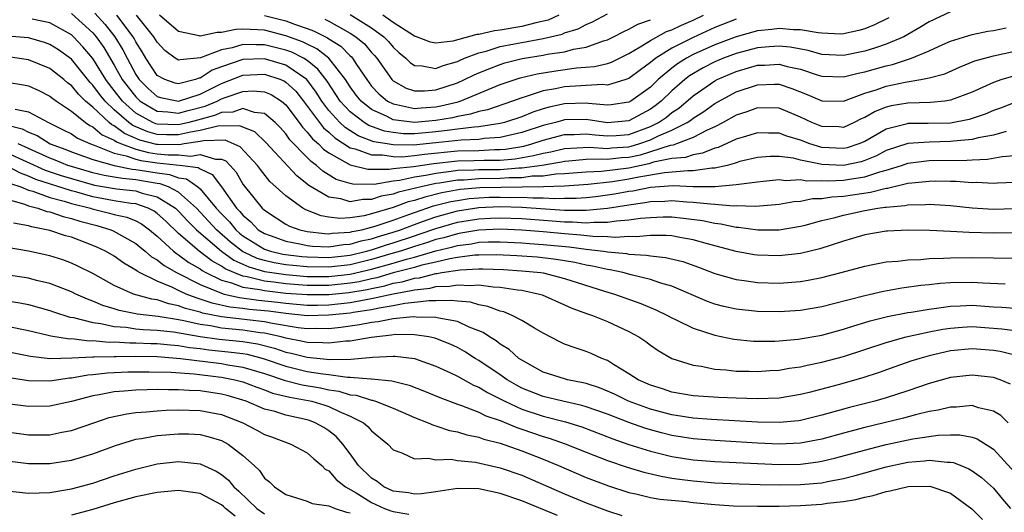
# Model space of a CAD drawing. Units: inches. Extents: x 2595000 to 2598000, y 1488000 to 1491000.
# Drawn here: x 2595802 to 2595894, y 1488085 to 1488131 of the extents above; entities that cross this region are included whole.
import ezdxf

# ---------------------------------------------------------------- set-up
doc = ezdxf.new("R2010")
doc.units = ezdxf.units.IN
doc.header["$MEASUREMENT"] = 0
doc.layers.add('LD25951488_2ft', color=216, linetype='Continuous')

msp = doc.modelspace()

# ---------------------------------------------------------------- linework, layer by layer
at = {"layer": 'LD25951488_2ft'}
for points, elevation in [([(2595807, 1488131.172), (2595809, 1488129.352), (2595809.299, 1488129), (2595810.007, 1488128.007), (2595811, 1488126.34), (2595811.743, 1488125), (2595812.282, 1488124.282), (2595813, 1488123.382), (2595813.411, 1488123), (2595815, 1488122.05), (2595815.996, 1488122.004), (2595817, 1488121.862), (2595817.889, 1488122.11), (2595819.485, 1488122.515), (2595820.578, 1488123), (2595821, 1488123.214), (2595821.349, 1488123.348), (2595823, 1488123.901), (2595823.952, 1488123.952), (2595825, 1488123.873), (2595825.618, 1488123.618), (2595826.584, 1488123), (2595827, 1488122.654), (2595828.238, 1488121), (2595828.553, 1488120.553), (2595829, 1488120.105), (2595829.485, 1488119.485), (2595830.058, 1488119), (2595830.513, 1488118.513), (2595831, 1488118.162), (2595833, 1488117.04), (2595834.647, 1488116.647), (2595836.639, 1488116.639), (2595837, 1488116.698), (2595838.903, 1488116.903), (2595840.808, 1488117.192), (2595843, 1488117.424), (2595844.541, 1488117.459), (2595845.496, 1488117.496), (2595847, 1488117.503), (2595848.376, 1488117.624), (2595850.092, 1488117.908), (2595851, 1488118.155), (2595851.724, 1488118.276), (2595853, 1488118.582), (2595855.296, 1488118.704), (2595857, 1488118.583), (2595857.374, 1488118.626), (2595859, 1488118.74), (2595859.214, 1488118.786), (2595859.918, 1488119), (2595861, 1488119.383), (2595861.755, 1488119.755), (2595863, 1488120.281), (2595864.438, 1488121), (2595864.777, 1488121.223), (2595865, 1488121.411), (2595865.975, 1488122.025), (2595867, 1488122.777), (2595869, 1488123.854), (2595871, 1488124.527), (2595872.575, 1488124.575), (2595873, 1488124.574), (2595874.186, 1488124.186), (2595875.619, 1488123.619), (2595877, 1488123.007), (2595879, 1488122.991), (2595881, 1488123.725), (2595882.053, 1488124.053), (2595883, 1488124.395), (2595884.755, 1488124.755), (2595886.213, 1488125), (2595887, 1488125.164), (2595888.446, 1488125.554), (2595889.835, 1488126.165), (2595891.26, 1488126.739), (2595893, 1488127.232), (2595895, 1488127.651)], 10488), ([(2595809.197, 1488131.197), (2595810.145, 1488130.145), (2595811.052, 1488129), (2595811.794, 1488127.795), (2595812.187, 1488127), (2595813, 1488125.489), (2595813.327, 1488125), (2595814.163, 1488124.164), (2595815, 1488123.436), (2595815.322, 1488123.321), (2595817, 1488122.988), (2595819, 1488123.646), (2595821, 1488124.652), (2595823, 1488125.425), (2595825, 1488125.513), (2595826.54, 1488125), (2595826.865, 1488124.865), (2595827, 1488124.779), (2595827.918, 1488123.919), (2595828.652, 1488123), (2595830.128, 1488121), (2595830.51, 1488120.51), (2595831, 1488120.096), (2595831.563, 1488119.563), (2595833, 1488118.652), (2595833.448, 1488118.552), (2595835, 1488117.976), (2595836.028, 1488117.972), (2595837, 1488117.815), (2595837.808, 1488117.808), (2595839, 1488117.916), (2595839.945, 1488118.055), (2595843, 1488118.344), (2595845, 1488118.401), (2595846.47, 1488118.47), (2595847, 1488118.472), (2595847.485, 1488118.515), (2595849.198, 1488118.802), (2595849.929, 1488119), (2595851, 1488119.348), (2595853, 1488119.875), (2595853.889, 1488119.889), (2595855, 1488119.947), (2595855.841, 1488119.841), (2595857, 1488119.742), (2595857.793, 1488119.793), (2595859, 1488119.896), (2595861, 1488120.628), (2595861.756, 1488121), (2595862.489, 1488121.511), (2595863, 1488121.92), (2595863.651, 1488122.349), (2595865, 1488123.503), (2595867, 1488124.888), (2595867.214, 1488125), (2595869, 1488125.77), (2595871, 1488126.339), (2595871.644, 1488126.356), (2595873, 1488126.447), (2595873.759, 1488126.24), (2595875, 1488125.975), (2595876.544, 1488125.456), (2595877, 1488125.32), (2595879, 1488125.251), (2595880.387, 1488125.613), (2595881, 1488125.728), (2595883, 1488126.294), (2595883.588, 1488126.412), (2595885.355, 1488127), (2595887, 1488127.694), (2595888.289, 1488128.289), (2595889, 1488128.598), (2595891, 1488129.225), (2595892.475, 1488129.526), (2595893, 1488129.599), (2595894.172, 1488129.828)], 10490), ([(2595889, 1488131.322), (2595887, 1488130.392), (2595886.143, 1488129.857), (2595884.622, 1488129), (2595883, 1488128.297), (2595881.981, 1488127.981), (2595881, 1488127.643), (2595879, 1488127.251), (2595877, 1488127.36), (2595875.721, 1488127.721), (2595874.037, 1488128.037), (2595873, 1488128.126), (2595872.07, 1488128.069), (2595871, 1488127.963), (2595869, 1488127.447), (2595867.817, 1488127), (2595867, 1488126.654), (2595865.907, 1488126.093), (2595864.651, 1488125.349), (2595864.207, 1488125), (2595863, 1488123.947), (2595862.014, 1488123), (2595861.451, 1488122.549), (2595861, 1488122.235), (2595859, 1488121.158), (2595857, 1488120.985), (2595855, 1488121.281), (2595853, 1488121.241), (2595852.802, 1488121.198), (2595852.146, 1488121), (2595851, 1488120.71), (2595849, 1488120.059), (2595847.794, 1488119.794), (2595847, 1488119.595), (2595845.496, 1488119.496), (2595845, 1488119.417), (2595843.351, 1488119.351), (2595841, 1488119.097), (2595838.896, 1488118.896), (2595837, 1488118.911), (2595836.448, 1488119), (2595835.21, 1488119.21), (2595833.758, 1488119.758), (2595832.534, 1488120.534), (2595832.043, 1488121), (2595831, 1488122.135), (2595830.345, 1488123), (2595829.83, 1488123.83), (2595828.947, 1488125), (2595827, 1488126.355), (2595825, 1488126.931), (2595823, 1488126.873), (2595821, 1488126.199), (2595820.132, 1488125.868), (2595819, 1488125.132), (2595818.878, 1488125.122), (2595818.563, 1488125), (2595817, 1488124.596), (2595816.664, 1488124.664), (2595815.717, 1488125), (2595815, 1488125.401), (2595813.925, 1488127), (2595813.589, 1488127.589), (2595813, 1488128.525), (2595812.843, 1488128.843), (2595812.746, 1488129), (2595811.231, 1488131)], 10492), ([(2595883.228, 1488130.773), (2595881.899, 1488130.101), (2595881, 1488129.733), (2595880.431, 1488129.569), (2595879, 1488129.258), (2595878.751, 1488129.249), (2595877, 1488129.326), (2595876.642, 1488129.358), (2595875, 1488129.657), (2595874.342, 1488129.658), (2595873, 1488129.778), (2595872.32, 1488129.68), (2595871, 1488129.543), (2595869, 1488129.006), (2595867, 1488128.252), (2595865, 1488127.341), (2595864.362, 1488127), (2595863.519, 1488126.481), (2595863, 1488126.073), (2595861.722, 1488125), (2595861, 1488124.308), (2595859.18, 1488123), (2595859, 1488122.902), (2595857.339, 1488122.661), (2595857, 1488122.632), (2595855.223, 1488122.777), (2595855, 1488122.81), (2595853, 1488122.757), (2595851.558, 1488122.442), (2595851, 1488122.274), (2595850.031, 1488121.969), (2595849, 1488121.539), (2595847.387, 1488121), (2595847, 1488120.903), (2595845, 1488120.594), (2595844.577, 1488120.577), (2595843, 1488120.367), (2595842.296, 1488120.296), (2595841, 1488120.119), (2595840.024, 1488120.024), (2595839, 1488119.949), (2595837.957, 1488119.957), (2595837, 1488120.057), (2595836.194, 1488120.194), (2595834.725, 1488120.725), (2595834.294, 1488121), (2595833, 1488122.004), (2595832.076, 1488123), (2595830.847, 1488124.847), (2595829.989, 1488125.989), (2595829, 1488126.781), (2595828.655, 1488127), (2595827.563, 1488127.563), (2595827, 1488127.763), (2595825, 1488128.251), (2595824.232, 1488128.232), (2595823, 1488128.28), (2595821.98, 1488127.98), (2595821, 1488127.789), (2595819.031, 1488127.031), (2595817.141, 1488126.859), (2595817, 1488126.805), (2595816.69, 1488127), (2595815.711, 1488127.711), (2595815, 1488128.485), (2595814.695, 1488129), (2595813.074, 1488131)], 10494), ([(2595869, 1488130.642), (2595867, 1488129.855), (2595865, 1488128.929), (2595863, 1488127.939), (2595861.498, 1488127), (2595861, 1488126.592), (2595860.074, 1488125.926), (2595859, 1488125.11), (2595858.696, 1488125), (2595857, 1488124.492), (2595856.536, 1488124.536), (2595853, 1488124.333), (2595852.136, 1488124.135), (2595851, 1488123.949), (2595849.422, 1488123.422), (2595849, 1488123.312), (2595848.146, 1488123), (2595845.803, 1488122.197), (2595845, 1488122.027), (2595844.233, 1488121.767), (2595843, 1488121.556), (2595842.556, 1488121.444), (2595841, 1488121.177), (2595839, 1488120.998), (2595837, 1488121.264), (2595836.441, 1488121.559), (2595835, 1488122.214), (2595834.02, 1488123), (2595833.565, 1488123.565), (2595833, 1488124.332), (2595832.556, 1488125), (2595831.004, 1488127.004), (2595829.887, 1488127.886), (2595829, 1488128.304), (2595828.54, 1488128.541), (2595827, 1488129.094), (2595825, 1488129.601), (2595824.342, 1488129.658), (2595823, 1488129.712), (2595822.336, 1488129.664), (2595821, 1488129.396), (2595820.606, 1488129.394), (2595819, 1488129.05), (2595818.922, 1488129.078), (2595817, 1488129.484), (2595815.228, 1488131)], 10496), ([(2595825, 1488130.996), (2595827, 1488130.494), (2595827.811, 1488130.189), (2595829, 1488129.783), (2595829.564, 1488129.564), (2595830.894, 1488128.894), (2595831, 1488128.81), (2595832.112, 1488128.112), (2595833, 1488127.207), (2595833.112, 1488127.112), (2595833.207, 1488127), (2595833.58, 1488126.42), (2595834.54, 1488125), (2595835, 1488124.406), (2595835.675, 1488123.675), (2595836.493, 1488123), (2595837, 1488122.733), (2595837.308, 1488122.692), (2595839, 1488122.318), (2595839.624, 1488122.376), (2595841, 1488122.463), (2595841.459, 1488122.541), (2595843.061, 1488122.939), (2595843.243, 1488123), (2595847, 1488124.549), (2595848.84, 1488125.16), (2595850.451, 1488125.549), (2595852.171, 1488125.829), (2595854.096, 1488126.096), (2595855.788, 1488126.212), (2595857, 1488126.516), (2595857.366, 1488126.633), (2595859, 1488127.428), (2595860.052, 1488128.052), (2595861, 1488128.658), (2595862.515, 1488129.485), (2595863, 1488129.656), (2595863.908, 1488130.091), (2595865, 1488130.552), (2595865.955, 1488131)], 10498), ([(2595833, 1488131.073), (2595835, 1488129.826), (2595836.142, 1488129), (2595836.562, 1488128.563), (2595837, 1488128.034), (2595837.539, 1488127.539), (2595838.184, 1488127), (2595838.586, 1488126.586), (2595839, 1488126.304), (2595839.701, 1488126.299), (2595841, 1488126.049), (2595841.667, 1488126.333), (2595843, 1488126.692), (2595843.203, 1488126.797), (2595843.675, 1488127), (2595845, 1488127.509), (2595845.67, 1488127.671), (2595847, 1488128.079), (2595848.336, 1488128.336), (2595849, 1488128.479), (2595851, 1488128.852), (2595852.755, 1488129.245), (2595853, 1488129.354), (2595854.257, 1488129.743), (2595855, 1488130.158), (2595855.598, 1488130.401), (2595857, 1488131.124)], 10502), ([(2595852.458, 1488131), (2595851.451, 1488130.549), (2595850.311, 1488130.311), (2595849, 1488129.962), (2595847, 1488129.604), (2595846.458, 1488129.542), (2595845, 1488129.213), (2595844.802, 1488129.198), (2595842.588, 1488128.589), (2595841, 1488128.395), (2595840.496, 1488128.496), (2595839.186, 1488129), (2595839, 1488129.057), (2595837, 1488130.337), (2595836.05, 1488131)], 10504), ([(2595895, 1488125.349), (2595893.776, 1488125), (2595893, 1488124.743), (2595891, 1488123.829), (2595889, 1488123.07), (2595888.455, 1488123), (2595887.134, 1488122.866), (2595885, 1488122.808), (2595883.452, 1488122.548), (2595883, 1488122.435), (2595881.964, 1488122.036), (2595881, 1488121.475), (2595880.664, 1488121.336), (2595880.018, 1488121), (2595879, 1488120.55), (2595878.581, 1488120.582), (2595877, 1488120.616), (2595876.051, 1488121), (2595875, 1488121.503), (2595873, 1488122.35), (2595871, 1488122.372), (2595869.999, 1488122.001), (2595869, 1488121.672), (2595867.788, 1488121), (2595867, 1488120.606), (2595866.292, 1488120.293), (2595865, 1488119.611), (2595863.426, 1488119), (2595863.11, 1488118.89), (2595862.851, 1488118.851), (2595860.031, 1488117.969), (2595859, 1488117.746), (2595858.303, 1488117.697), (2595857, 1488117.548), (2595856.411, 1488117.589), (2595855, 1488117.543), (2595853.394, 1488117.394), (2595853, 1488117.375), (2595852.698, 1488117.302), (2595850.892, 1488117), (2595849, 1488116.734), (2595848.731, 1488116.731), (2595847, 1488116.6), (2595845, 1488116.587), (2595844.55, 1488116.55), (2595843, 1488116.516), (2595842.418, 1488116.418), (2595841, 1488116.256), (2595840.053, 1488116.053), (2595839, 1488115.892), (2595837.588, 1488115.588), (2595837, 1488115.525), (2595835.233, 1488115.233), (2595833.239, 1488115.239), (2595833, 1488115.296), (2595831.695, 1488115.695), (2595830.45, 1488116.45), (2595829.846, 1488117), (2595829.354, 1488117.354), (2595829, 1488117.734), (2595827.385, 1488119.385), (2595827, 1488119.931), (2595826.49, 1488120.49), (2595825.987, 1488121), (2595825, 1488121.844), (2595824.065, 1488121.935), (2595823, 1488122.297), (2595822.047, 1488121.953), (2595821, 1488121.929), (2595820.356, 1488121.644), (2595818.769, 1488121.231), (2595817.943, 1488121), (2595817, 1488120.783), (2595815, 1488120.848), (2595814.88, 1488120.88), (2595814.601, 1488121), (2595813, 1488121.884), (2595811.754, 1488123), (2595811, 1488123.978), (2595810.539, 1488124.539), (2595810.203, 1488125), (2595809, 1488126.959), (2595808.072, 1488128.072), (2595807.179, 1488129), (2595807, 1488129.164), (2595805, 1488130.304), (2595803.349, 1488130.651)], 10486), ([(2595830.629, 1488130.629), (2595831, 1488130.439), (2595832.274, 1488129.726), (2595833, 1488129.345), (2595833.529, 1488129), (2595834.327, 1488128.327), (2595835, 1488127.527), (2595835.258, 1488127.258), (2595835.472, 1488127), (2595836.874, 1488125), (2595837, 1488124.881), (2595838.208, 1488124.208), (2595839, 1488123.948), (2595839.943, 1488123.943), (2595841, 1488124.036), (2595843, 1488124.696), (2595843.674, 1488125), (2595844.551, 1488125.449), (2595845, 1488125.643), (2595846.034, 1488126.034), (2595847, 1488126.425), (2595847.437, 1488126.563), (2595849.04, 1488126.96), (2595851, 1488127.284), (2595851.365, 1488127.365), (2595853, 1488127.603), (2595853.84, 1488127.839), (2595855, 1488128.037), (2595856.621, 1488128.621), (2595857, 1488128.725), (2595857.563, 1488129), (2595858.507, 1488129.493), (2595859, 1488129.697), (2595859.824, 1488130.177), (2595861, 1488130.594)], 10500), ([(2595895, 1488122.873), (2595893.648, 1488122.352), (2595893, 1488122.121), (2595892.222, 1488121.778), (2595890.722, 1488121.278), (2595889, 1488120.945), (2595886.9, 1488120.9), (2595885, 1488120.894), (2595884.841, 1488120.841), (2595883, 1488120.378), (2595881, 1488119.231), (2595880.453, 1488119), (2595879.36, 1488118.64), (2595879, 1488118.565), (2595877, 1488118.673), (2595875.875, 1488119), (2595875, 1488119.338), (2595873.724, 1488119.724), (2595873, 1488120.018), (2595872.019, 1488120.019), (2595871, 1488120.045), (2595869.64, 1488119.64), (2595869, 1488119.432), (2595867.322, 1488118.678), (2595867, 1488118.595), (2595865.869, 1488118.131), (2595865, 1488117.996), (2595864.261, 1488117.739), (2595863, 1488117.628), (2595861.29, 1488117.29), (2595860.848, 1488117.152), (2595859, 1488116.741), (2595856.426, 1488116.426), (2595855, 1488116.378), (2595853, 1488116.205), (2595852.177, 1488116.177), (2595851, 1488116.002), (2595849.981, 1488115.981), (2595849, 1488115.843), (2595847.83, 1488115.83), (2595847, 1488115.767), (2595845, 1488115.743), (2595843.632, 1488115.632), (2595843, 1488115.618), (2595841.338, 1488115.338), (2595841, 1488115.299), (2595839.606, 1488115), (2595837.5, 1488114.5), (2595837, 1488114.311), (2595835.884, 1488114.116), (2595835, 1488113.814), (2595834.184, 1488113.816), (2595833, 1488113.615), (2595832.132, 1488113.868), (2595831, 1488114.029), (2595829.129, 1488115.13), (2595829, 1488115.247), (2595828.017, 1488116.017), (2595825.142, 1488119.142), (2595824.116, 1488120.116), (2595823, 1488120.56), (2595822.695, 1488120.695), (2595820.649, 1488120.649), (2595819, 1488120.249), (2595818.111, 1488120.111), (2595817, 1488119.855), (2595815.86, 1488119.86), (2595815, 1488119.891), (2595814.122, 1488120.122), (2595812.723, 1488120.723), (2595812.354, 1488121), (2595811, 1488122.195), (2595810.15, 1488123), (2595809.631, 1488123.631), (2595809, 1488124.497), (2595808.744, 1488124.744), (2595807, 1488126.899), (2595805.788, 1488127.787), (2595805, 1488128.283), (2595804.473, 1488128.473), (2595803, 1488128.907), (2595801, 1488129.061)], 10484), ([(2595894.176, 1488120.176), (2595893, 1488119.812), (2595891.572, 1488119.572), (2595891, 1488119.415), (2595889.257, 1488119.256), (2595889, 1488119.215), (2595887, 1488119.18), (2595885, 1488119.043), (2595883, 1488118.374), (2595882.1, 1488117.9), (2595881, 1488117.446), (2595880.664, 1488117.336), (2595879, 1488116.988), (2595877, 1488117.091), (2595876.872, 1488117.128), (2595875, 1488117.489), (2595874.34, 1488117.66), (2595873, 1488117.831), (2595872.168, 1488117.832), (2595871, 1488117.748), (2595869.351, 1488117.351), (2595869, 1488117.254), (2595868.824, 1488117.176), (2595868.146, 1488117), (2595867, 1488116.732), (2595866.734, 1488116.734), (2595865, 1488116.483), (2595864.502, 1488116.502), (2595862.321, 1488116.321), (2595859.908, 1488115.908), (2595859, 1488115.703), (2595857.47, 1488115.47), (2595855.209, 1488115.209), (2595853, 1488115.051), (2595851.014, 1488114.986), (2595845.104, 1488114.896), (2595843.261, 1488114.739), (2595841.562, 1488114.438), (2595839.949, 1488114.051), (2595839, 1488113.735), (2595838.404, 1488113.596), (2595837, 1488113.065), (2595835, 1488112.469), (2595834.297, 1488112.297), (2595833, 1488112.11), (2595832.045, 1488112.045), (2595831, 1488112.17), (2595830.284, 1488112.283), (2595828.85, 1488112.85), (2595828.586, 1488113), (2595827, 1488114.149), (2595825.51, 1488115.51), (2595824.623, 1488116.623), (2595824.361, 1488117), (2595822.732, 1488118.732), (2595821.339, 1488119.339), (2595819.305, 1488119.305), (2595819, 1488119.231), (2595817.511, 1488119), (2595817.082, 1488118.918), (2595815.066, 1488118.934), (2595814.948, 1488118.948), (2595813.365, 1488119.365), (2595811.96, 1488119.961), (2595811, 1488120.683), (2595810.782, 1488120.782), (2595810.522, 1488121), (2595809, 1488122.425), (2595808.32, 1488123), (2595807.649, 1488123.649), (2595807, 1488124.441), (2595806.673, 1488124.673), (2595806.297, 1488125), (2595805, 1488126.025), (2595803, 1488126.836), (2595801.113, 1488127.113)], 10482), ([(2595801, 1488124.779), (2595802.524, 1488124.525), (2595803, 1488124.413), (2595803.971, 1488123.971), (2595805, 1488123.472), (2595805.253, 1488123.253), (2595805.609, 1488123), (2595807, 1488122.052), (2595808.3, 1488121), (2595808.718, 1488120.717), (2595809, 1488120.59), (2595809.865, 1488119.865), (2595811, 1488119.347), (2595811.198, 1488119.198), (2595811.668, 1488119), (2595813, 1488118.514), (2595814.203, 1488118.203), (2595815, 1488118.086), (2595816.016, 1488117.985), (2595817, 1488117.981), (2595818.135, 1488117.865), (2595819, 1488118.03), (2595820.427, 1488117.573), (2595821, 1488117.586), (2595821.41, 1488117.41), (2595821.794, 1488117), (2595822.357, 1488116.358), (2595823, 1488115.256), (2595823.105, 1488115.105), (2595824.797, 1488113), (2595825, 1488112.811), (2595826.094, 1488112.094), (2595827, 1488111.527), (2595827.336, 1488111.336), (2595828.296, 1488111), (2595829, 1488110.842), (2595830.64, 1488110.64), (2595831, 1488110.623), (2595831.326, 1488110.674), (2595833, 1488110.764), (2595833.181, 1488110.819), (2595834.075, 1488111), (2595835, 1488111.227), (2595835.323, 1488111.323), (2595837, 1488111.897), (2595838.388, 1488112.388), (2595839, 1488112.62), (2595840.784, 1488113.216), (2595842.379, 1488113.621), (2595843, 1488113.734), (2595844.098, 1488113.902), (2595845, 1488113.981), (2595845.975, 1488114.025), (2595847, 1488114.043), (2595847.984, 1488114.016), (2595849, 1488114.028), (2595850.039, 1488113.961), (2595851, 1488113.981), (2595852.09, 1488113.91), (2595853, 1488113.939), (2595854.064, 1488113.936), (2595855, 1488114.008), (2595855.903, 1488114.097), (2595857, 1488114.241), (2595857.655, 1488114.345), (2595859, 1488114.594), (2595859.359, 1488114.641), (2595861, 1488114.96), (2595863.11, 1488115.11), (2595865, 1488115.035), (2595867, 1488115.021), (2595869, 1488115.203), (2595869.259, 1488115.259), (2595871, 1488115.479), (2595871.516, 1488115.516), (2595873, 1488115.674), (2595873.596, 1488115.596), (2595875, 1488115.678), (2595875.568, 1488115.568), (2595877, 1488115.592), (2595877.564, 1488115.565), (2595879, 1488115.615), (2595879.752, 1488115.752), (2595881, 1488115.921), (2595882.407, 1488116.407), (2595883, 1488116.554), (2595884.418, 1488117), (2595885, 1488117.202), (2595887, 1488117.442), (2595890.518, 1488117.483), (2595891, 1488117.527), (2595892.434, 1488117.567), (2595893.822, 1488117.822), (2595895, 1488117.926)], 10480), ([(2595801.765, 1488122.235), (2595803, 1488121.987), (2595804.866, 1488121), (2595806.295, 1488120.296), (2595807, 1488119.931), (2595807.555, 1488119.555), (2595808.787, 1488119), (2595809.11, 1488118.89), (2595811, 1488118.137), (2595812.093, 1488117.907), (2595813, 1488117.576), (2595813.458, 1488117.458), (2595815, 1488117.231), (2595817.344, 1488117), (2595818.81, 1488116.81), (2595819, 1488116.674), (2595820.141, 1488116.141), (2595821, 1488114.989), (2595822.41, 1488113), (2595822.704, 1488112.704), (2595823, 1488112.347), (2595823.736, 1488111.736), (2595824.43, 1488111), (2595825, 1488110.637), (2595825.548, 1488110.452), (2595827, 1488109.92), (2595828.315, 1488109.685), (2595829, 1488109.531), (2595829.473, 1488109.473), (2595831, 1488109.402), (2595832.382, 1488109.617), (2595833, 1488109.651), (2595834.035, 1488109.965), (2595835, 1488110.161), (2595835.63, 1488110.37), (2595837, 1488110.772), (2595837.678, 1488111), (2595839, 1488111.501), (2595839.754, 1488111.754), (2595841, 1488112.201), (2595843, 1488112.747), (2595845, 1488113.07), (2595847, 1488113.155), (2595849, 1488113.105), (2595853, 1488112.831), (2595854.827, 1488112.827), (2595855, 1488112.815), (2595857, 1488113.009), (2595859, 1488113.335), (2595860.473, 1488113.527), (2595861, 1488113.63), (2595862.333, 1488113.667), (2595863, 1488113.718), (2595864.394, 1488113.606), (2595865, 1488113.581), (2595866.601, 1488113.399), (2595867, 1488113.395), (2595868.76, 1488113.24), (2595869, 1488113.26), (2595870.798, 1488113.202), (2595872.655, 1488113.344), (2595873, 1488113.384), (2595874.372, 1488113.628), (2595875, 1488113.672), (2595876.103, 1488113.898), (2595877, 1488113.916), (2595877.921, 1488114.079), (2595879, 1488114.123), (2595881.512, 1488114.487), (2595883, 1488114.873), (2595883.117, 1488114.883), (2595885, 1488115.332), (2595885.384, 1488115.384), (2595887, 1488115.543), (2595887.553, 1488115.553), (2595889, 1488115.515), (2595889.519, 1488115.519), (2595891, 1488115.406), (2595891.42, 1488115.42), (2595893, 1488115.349), (2595893.382, 1488115.382), (2595895, 1488115.433)], 10478), ([(2595800.814, 1488120.814), (2595802.415, 1488120.415), (2595803, 1488120.098), (2595803.791, 1488119.791), (2595805.032, 1488119), (2595806.48, 1488118.48), (2595807, 1488118.266), (2595809, 1488117.542), (2595810.977, 1488116.977), (2595812.656, 1488116.656), (2595813, 1488116.628), (2595815, 1488116.291), (2595816.159, 1488116.159), (2595817, 1488115.842), (2595817.746, 1488115.746), (2595818.786, 1488115), (2595819, 1488114.815), (2595820.504, 1488113), (2595821, 1488112.468), (2595821.731, 1488111.731), (2595822.337, 1488111), (2595822.688, 1488110.688), (2595823, 1488110.442), (2595825, 1488109.188), (2595825.554, 1488109), (2595826.724, 1488108.724), (2595828.5, 1488108.5), (2595829, 1488108.455), (2595831, 1488108.395), (2595833, 1488108.628), (2595834.522, 1488109), (2595835, 1488109.134), (2595836.4, 1488109.6), (2595837, 1488109.776), (2595839, 1488110.443), (2595839.428, 1488110.572), (2595841, 1488111.122), (2595843, 1488111.692), (2595845, 1488112.027), (2595846.083, 1488112.083), (2595847, 1488112.118), (2595849, 1488112.044), (2595851.837, 1488111.837), (2595853, 1488111.735), (2595853.734, 1488111.734), (2595855, 1488111.644), (2595855.713, 1488111.713), (2595857, 1488111.695), (2595857.838, 1488111.838), (2595859, 1488111.908), (2595860.074, 1488112.073), (2595861, 1488112.149), (2595862.19, 1488112.19), (2595863, 1488112.192), (2595864.087, 1488112.087), (2595865.859, 1488111.859), (2595867, 1488111.615), (2595867.56, 1488111.56), (2595869, 1488111.235), (2595869.227, 1488111.227), (2595871.026, 1488110.974), (2595873.009, 1488110.991), (2595875, 1488111.328), (2595875.429, 1488111.429), (2595877, 1488111.849), (2595878.105, 1488112.105), (2595879, 1488112.357), (2595881, 1488112.791), (2595882.196, 1488113), (2595882.908, 1488113.091), (2595883, 1488113.115), (2595884.738, 1488113.262), (2595885, 1488113.328), (2595886.65, 1488113.35), (2595887, 1488113.389), (2595889, 1488113.257), (2595891, 1488113.046), (2595893, 1488112.931), (2595895, 1488112.969)], 10476), ([(2595897, 1488110.704), (2595893, 1488110.674), (2595890.726, 1488110.726), (2595889, 1488110.836), (2595887.069, 1488110.931), (2595885, 1488110.955), (2595883.128, 1488110.872), (2595883, 1488110.863), (2595881, 1488110.527), (2595879.834, 1488110.166), (2595879, 1488109.933), (2595876.787, 1488109.213), (2595875, 1488108.786), (2595873, 1488108.57), (2595871, 1488108.624), (2595870.669, 1488108.669), (2595869, 1488108.956), (2595866.332, 1488109.668), (2595865, 1488110.062), (2595863.74, 1488110.26), (2595863, 1488110.418), (2595862.47, 1488110.47), (2595861, 1488110.466), (2595859.659, 1488110.341), (2595859, 1488110.369), (2595857.715, 1488110.285), (2595857, 1488110.343), (2595855.637, 1488110.363), (2595854.506, 1488110.506), (2595853, 1488110.613), (2595851, 1488110.803), (2595849, 1488110.963), (2595847, 1488111.049), (2595845, 1488110.97), (2595843.333, 1488110.667), (2595843, 1488110.625), (2595841.745, 1488110.255), (2595841, 1488110.074), (2595840.202, 1488109.798), (2595839, 1488109.434), (2595837.678, 1488109), (2595837, 1488108.799), (2595835, 1488108.22), (2595833, 1488107.734), (2595831, 1488107.494), (2595829, 1488107.538), (2595827.66, 1488107.659), (2595827, 1488107.739), (2595825.909, 1488107.909), (2595825, 1488108.123), (2595824.317, 1488108.317), (2595822.97, 1488108.97), (2595821.849, 1488109.849), (2595820.541, 1488111), (2595818.665, 1488113), (2595817, 1488114.488), (2595816.046, 1488115), (2595815.286, 1488115.286), (2595815, 1488115.319), (2595813, 1488115.661), (2595811.763, 1488115.763), (2595811, 1488115.909), (2595810.064, 1488116.065), (2595809, 1488116.316), (2595807, 1488116.889), (2595806.664, 1488117), (2595805.485, 1488117.485), (2595805, 1488117.659), (2595803, 1488118.578), (2595802.025, 1488119)], 10474), ([(2595801, 1488118.185), (2595804.556, 1488116.556), (2595806.057, 1488116.057), (2595807, 1488115.764), (2595809.152, 1488115.152), (2595811.197, 1488114.802), (2595813, 1488114.616), (2595813.583, 1488114.417), (2595815, 1488114.066), (2595816.709, 1488113), (2595817, 1488112.726), (2595817.824, 1488111.823), (2595818.664, 1488111), (2595821.011, 1488109.01), (2595822.161, 1488108.161), (2595823, 1488107.791), (2595823.533, 1488107.533), (2595825, 1488107.116), (2595825.696, 1488107), (2595827, 1488106.815), (2595829, 1488106.649), (2595831, 1488106.623), (2595833, 1488106.848), (2595835, 1488107.324), (2595837, 1488107.885), (2595838.259, 1488108.259), (2595839, 1488108.451), (2595841, 1488109.031), (2595842.586, 1488109.414), (2595843, 1488109.536), (2595844.303, 1488109.697), (2595845, 1488109.824), (2595845.86, 1488109.86), (2595847, 1488109.861), (2595849, 1488109.771), (2595849.713, 1488109.713), (2595851, 1488109.636), (2595853.408, 1488109.408), (2595855, 1488109.194), (2595856.616, 1488109), (2595857, 1488108.939), (2595858.767, 1488108.767), (2595859, 1488108.717), (2595860.637, 1488108.637), (2595861, 1488108.567), (2595862.422, 1488108.422), (2595864.021, 1488108.021), (2595865.497, 1488107.497), (2595867, 1488106.921), (2595869, 1488106.341), (2595869.749, 1488106.251), (2595871, 1488106.07), (2595873, 1488106.021), (2595875, 1488106.17), (2595875.711, 1488106.289), (2595877, 1488106.54), (2595878.783, 1488107), (2595881, 1488107.612), (2595881.741, 1488107.741), (2595883, 1488107.995), (2595884.07, 1488108.07), (2595885, 1488108.187), (2595886.234, 1488108.234), (2595887, 1488108.305), (2595888.337, 1488108.337), (2595889, 1488108.385), (2595891, 1488108.396), (2595895, 1488108.338)], 10472), ([(2595894.082, 1488105.918), (2595891.99, 1488106.01), (2595891, 1488106.08), (2595889, 1488106.034), (2595888.032, 1488105.968), (2595887, 1488105.851), (2595886.216, 1488105.784), (2595884.449, 1488105.55), (2595882.75, 1488105.25), (2595881, 1488104.842), (2595878.081, 1488104.081), (2595877, 1488103.819), (2595875, 1488103.471), (2595873, 1488103.328), (2595871, 1488103.36), (2595869, 1488103.579), (2595867.842, 1488103.842), (2595867, 1488104.07), (2595866.317, 1488104.317), (2595863, 1488105.73), (2595861.974, 1488106.026), (2595861, 1488106.371), (2595859.217, 1488106.783), (2595858.423, 1488107), (2595857.25, 1488107.25), (2595857, 1488107.275), (2595855.604, 1488107.604), (2595855, 1488107.694), (2595853.938, 1488107.938), (2595852.221, 1488108.222), (2595850.425, 1488108.425), (2595848.553, 1488108.553), (2595846.643, 1488108.643), (2595845, 1488108.641), (2595844.62, 1488108.62), (2595843, 1488108.404), (2595842.291, 1488108.292), (2595841, 1488107.976), (2595839.686, 1488107.686), (2595839, 1488107.488), (2595837, 1488106.97), (2595835.479, 1488106.521), (2595835, 1488106.427), (2595833.852, 1488106.148), (2595833, 1488106.003), (2595831, 1488105.79), (2595829, 1488105.799), (2595827, 1488105.955), (2595825.887, 1488106.113), (2595825, 1488106.209), (2595823.384, 1488106.616), (2595823, 1488106.672), (2595822.15, 1488107), (2595821.351, 1488107.351), (2595821, 1488107.611), (2595820.102, 1488108.102), (2595818.929, 1488109), (2595817, 1488110.641), (2595815.794, 1488111.794), (2595815, 1488112.523), (2595814.725, 1488112.725), (2595814.17, 1488113), (2595813, 1488113.4), (2595812.554, 1488113.446), (2595811, 1488113.703), (2595809, 1488114.066), (2595807.504, 1488114.496), (2595807, 1488114.625), (2595803.691, 1488115.692), (2595803, 1488116.008), (2595802.264, 1488116.263), (2595801, 1488116.938)], 10470), ([(2595801.327, 1488115.326), (2595802.269, 1488115), (2595803, 1488114.704), (2595803.401, 1488114.599), (2595805, 1488114.02), (2595806.33, 1488113.67), (2595807, 1488113.453), (2595808.773, 1488113), (2595808.943, 1488112.943), (2595810.554, 1488112.554), (2595811, 1488112.424), (2595812.165, 1488112.166), (2595813, 1488111.814), (2595813.544, 1488111.544), (2595814.286, 1488111), (2595815, 1488110.412), (2595816.529, 1488109), (2595816.785, 1488108.784), (2595817, 1488108.662), (2595817.95, 1488107.95), (2595819, 1488107.342), (2595819.193, 1488107.193), (2595819.546, 1488107), (2595821, 1488106.301), (2595821.941, 1488106.059), (2595823, 1488105.651), (2595824.579, 1488105.421), (2595825, 1488105.315), (2595827, 1488105.094), (2595829, 1488104.941), (2595831, 1488104.95), (2595832.859, 1488105.141), (2595834.574, 1488105.426), (2595835, 1488105.529), (2595836.228, 1488105.772), (2595837, 1488106), (2595837.856, 1488106.144), (2595839, 1488106.473), (2595839.477, 1488106.523), (2595841, 1488106.909), (2595841.089, 1488106.911), (2595841.551, 1488107), (2595843.266, 1488107.267), (2595845, 1488107.362), (2595845.363, 1488107.363), (2595847.286, 1488107.286), (2595849, 1488107.172), (2595850.795, 1488107), (2595851, 1488106.97), (2595853, 1488106.457), (2595856.72, 1488105.279), (2595857.655, 1488105), (2595860.107, 1488104.107), (2595861.511, 1488103.511), (2595862.579, 1488103), (2595863, 1488102.771), (2595863.414, 1488102.586), (2595865, 1488101.811), (2595867, 1488101.156), (2595868.788, 1488100.789), (2595870.613, 1488100.613), (2595871, 1488100.596), (2595872.601, 1488100.601), (2595873, 1488100.623), (2595874.778, 1488100.778), (2595877, 1488101.163), (2595879, 1488101.715), (2595879.96, 1488102.04), (2595881, 1488102.333), (2595881.507, 1488102.493), (2595883.106, 1488102.894), (2595885, 1488103.269), (2595885.31, 1488103.31), (2595887, 1488103.601), (2595887.673, 1488103.673), (2595889, 1488103.871), (2595889.893, 1488103.893), (2595891, 1488103.954), (2595893, 1488103.82), (2595893.784, 1488103.784), (2595895, 1488103.678)], 10468), ([(2595801, 1488113.834), (2595802.621, 1488113.38), (2595803, 1488113.225), (2595803.865, 1488113), (2595804.71, 1488112.711), (2595805, 1488112.657), (2595806.223, 1488112.223), (2595807, 1488112.05), (2595807.785, 1488111.785), (2595809.38, 1488111.38), (2595810.678, 1488111), (2595810.905, 1488110.905), (2595813, 1488109.718), (2595813.388, 1488109.388), (2595813.88, 1488109), (2595814.48, 1488108.48), (2595815, 1488108.193), (2595815.647, 1488107.647), (2595816.785, 1488107), (2595819, 1488105.883), (2595821, 1488105.066), (2595821.255, 1488105), (2595822.676, 1488104.676), (2595824.438, 1488104.438), (2595826.242, 1488104.242), (2595827, 1488104.14), (2595829, 1488103.961), (2595829.965, 1488103.965), (2595831, 1488103.982), (2595833, 1488104.204), (2595834.5, 1488104.5), (2595835, 1488104.574), (2595837, 1488105.029), (2595838.686, 1488105.314), (2595839, 1488105.404), (2595840.446, 1488105.554), (2595841, 1488105.695), (2595842.271, 1488105.729), (2595843, 1488105.869), (2595844.206, 1488105.794), (2595845, 1488105.849), (2595846.325, 1488105.675), (2595847, 1488105.641), (2595848.617, 1488105.383), (2595849, 1488105.347), (2595850.661, 1488105), (2595850.918, 1488104.918), (2595853, 1488103.993), (2595853.673, 1488103.673), (2595855.148, 1488103.149), (2595855.606, 1488103), (2595857, 1488102.443), (2595859, 1488101.51), (2595859.935, 1488101), (2595860.558, 1488100.558), (2595861, 1488100.217), (2595861.717, 1488099.717), (2595863, 1488099), (2595865, 1488098.364), (2595865.731, 1488098.269), (2595867, 1488098.003), (2595868.072, 1488097.928), (2595869, 1488097.809), (2595870.207, 1488097.793), (2595871, 1488097.759), (2595872.146, 1488097.854), (2595873, 1488097.901), (2595873.927, 1488098.073), (2595875, 1488098.214), (2595875.634, 1488098.366), (2595877, 1488098.63), (2595879, 1488099.159), (2595883, 1488100.492), (2595884.867, 1488101), (2595887, 1488101.465), (2595888.283, 1488101.717), (2595889, 1488101.821), (2595890.089, 1488101.912), (2595891, 1488101.96), (2595893.768, 1488101.768), (2595895, 1488101.588)], 10466), ([(2595895.248, 1488099.248), (2595893.633, 1488099.633), (2595893, 1488099.731), (2595891.819, 1488099.819), (2595891, 1488099.876), (2595889, 1488099.687), (2595887, 1488099.243), (2595886.127, 1488099), (2595885.275, 1488098.726), (2595883.792, 1488098.208), (2595882.33, 1488097.67), (2595880.826, 1488097.174), (2595878.524, 1488096.524), (2595875.814, 1488095.814), (2595875, 1488095.619), (2595873, 1488095.292), (2595871, 1488095.216), (2595869, 1488095.273), (2595867.344, 1488095.344), (2595865.47, 1488095.47), (2595865, 1488095.514), (2595863, 1488095.857), (2595862.141, 1488096.141), (2595861, 1488096.485), (2595859.844, 1488097), (2595859, 1488097.57), (2595857.563, 1488098.437), (2595857, 1488098.799), (2595856.474, 1488099), (2595855.465, 1488099.465), (2595855, 1488099.645), (2595853.978, 1488099.978), (2595853, 1488100.338), (2595852.545, 1488100.545), (2595851, 1488101.35), (2595850.184, 1488101.816), (2595849, 1488102.529), (2595848.117, 1488103), (2595847.328, 1488103.329), (2595847, 1488103.404), (2595845.851, 1488103.851), (2595845, 1488103.999), (2595844.227, 1488104.227), (2595843, 1488104.321), (2595842.406, 1488104.406), (2595841, 1488104.36), (2595840.367, 1488104.366), (2595839, 1488104.195), (2595838.111, 1488104.111), (2595837, 1488103.89), (2595835.693, 1488103.694), (2595835, 1488103.535), (2595833.281, 1488103.281), (2595833, 1488103.225), (2595831, 1488103.014), (2595829, 1488102.976), (2595827, 1488103.174), (2595825.39, 1488103.39), (2595823.57, 1488103.57), (2595823, 1488103.65), (2595821.782, 1488103.782), (2595820.137, 1488104.137), (2595819, 1488104.535), (2595818.631, 1488104.631), (2595817.706, 1488105), (2595817, 1488105.323), (2595816.353, 1488105.647), (2595815, 1488106.199), (2595813.361, 1488107), (2595813.128, 1488107.128), (2595813, 1488107.24), (2595811.879, 1488107.879), (2595811, 1488108.517), (2595810.171, 1488109), (2595809.376, 1488109.376), (2595809, 1488109.533), (2595807, 1488110.291), (2595806.443, 1488110.443), (2595805, 1488110.921), (2595804.682, 1488111), (2595803.263, 1488111.263), (2595803, 1488111.354), (2595801.6, 1488111.6)], 10464), ([(2595894.598, 1488096.598), (2595893.631, 1488097), (2595893, 1488097.225), (2595891, 1488097.438), (2595889, 1488097.214), (2595887, 1488096.662), (2595885, 1488095.969), (2595883, 1488095.309), (2595881.917, 1488095), (2595879.582, 1488094.418), (2595877, 1488093.688), (2595875, 1488093.201), (2595874.825, 1488093.175), (2595872.994, 1488093.006), (2595871, 1488093.056), (2595866.705, 1488093.295), (2595865, 1488093.42), (2595863, 1488093.727), (2595861, 1488094.256), (2595858.963, 1488095), (2595857.645, 1488095.645), (2595857, 1488095.94), (2595856.242, 1488096.242), (2595855, 1488096.643), (2595854.717, 1488096.717), (2595853.273, 1488097), (2595853, 1488097.075), (2595851, 1488097.725), (2595849, 1488098.821), (2595848.737, 1488099), (2595847.82, 1488099.82), (2595847, 1488100.312), (2595846.622, 1488100.622), (2595846.001, 1488101), (2595845.408, 1488101.408), (2595845, 1488101.577), (2595844.081, 1488101.919), (2595843, 1488102.427), (2595841.254, 1488102.746), (2595841, 1488102.823), (2595839.151, 1488102.849), (2595838.872, 1488102.872), (2595837, 1488102.671), (2595835.602, 1488102.398), (2595835, 1488102.337), (2595833.88, 1488102.12), (2595832.123, 1488101.877), (2595831, 1488101.759), (2595829.773, 1488101.773), (2595829, 1488101.756), (2595828.139, 1488101.861), (2595825.747, 1488102.253), (2595825, 1488102.418), (2595821, 1488102.869), (2595819.226, 1488103.226), (2595819, 1488103.305), (2595817.652, 1488103.652), (2595817, 1488103.912), (2595816.081, 1488104.081), (2595815, 1488104.45), (2595814.509, 1488104.509), (2595812.794, 1488105), (2595811, 1488105.805), (2595809, 1488106.913), (2595807.609, 1488107.609), (2595807, 1488107.887), (2595806.184, 1488108.184), (2595805, 1488108.568), (2595802.987, 1488109.012), (2595801, 1488109.35)], 10462), ([(2595894.361, 1488093), (2595893.673, 1488093.673), (2595893, 1488094.076), (2595891.615, 1488094.385), (2595891, 1488094.591), (2595889.552, 1488094.448), (2595889, 1488094.453), (2595887.835, 1488094.165), (2595887, 1488094.031), (2595885.729, 1488093.728), (2595884.591, 1488093.409), (2595881, 1488092.546), (2595879, 1488092.022), (2595877, 1488091.473), (2595875, 1488091.092), (2595873, 1488091), (2595871, 1488091.091), (2595867, 1488091.333), (2595865, 1488091.491), (2595863, 1488091.801), (2595862.038, 1488092.038), (2595861, 1488092.319), (2595860.478, 1488092.478), (2595859, 1488093.004), (2595857, 1488093.778), (2595855, 1488094.486), (2595854.605, 1488094.605), (2595852.819, 1488095), (2595851, 1488095.435), (2595849, 1488096.231), (2595848.498, 1488096.498), (2595847.643, 1488097), (2595847, 1488097.459), (2595845, 1488098.801), (2595844.655, 1488099), (2595843.648, 1488099.648), (2595843, 1488100.008), (2595842.329, 1488100.329), (2595841, 1488100.851), (2595840.888, 1488100.887), (2595840.324, 1488101), (2595839, 1488101.194), (2595837.209, 1488101.21), (2595836.844, 1488101.156), (2595834.958, 1488100.958), (2595833, 1488100.612), (2595832.604, 1488100.604), (2595831, 1488100.404), (2595830.458, 1488100.458), (2595829, 1488100.476), (2595828.583, 1488100.583), (2595827, 1488100.882), (2595826.558, 1488101), (2595825, 1488101.343), (2595824.616, 1488101.384), (2595823, 1488101.622), (2595821, 1488101.825), (2595819.975, 1488102.025), (2595819, 1488102.158), (2595817.488, 1488102.512), (2595817, 1488102.597), (2595815.095, 1488102.905), (2595813.123, 1488103.123), (2595813, 1488103.158), (2595811.455, 1488103.455), (2595811, 1488103.61), (2595809.936, 1488103.936), (2595809, 1488104.345), (2595808.51, 1488104.51), (2595807.411, 1488105), (2595807, 1488105.206), (2595805, 1488105.971), (2595803.729, 1488106.271), (2595803, 1488106.466), (2595799, 1488107.082)], 10460), ([(2595801, 1488104.367), (2595802.176, 1488104.176), (2595803, 1488104.011), (2595805, 1488103.462), (2595805.337, 1488103.337), (2595806.853, 1488102.853), (2595807.193, 1488102.807), (2595809, 1488102.335), (2595809.749, 1488102.251), (2595811, 1488101.967), (2595812.103, 1488101.896), (2595813, 1488101.765), (2595813.692, 1488101.693), (2595815, 1488101.64), (2595816.532, 1488101.468), (2595819, 1488101.039), (2595820.793, 1488100.793), (2595823, 1488100.56), (2595824.343, 1488100.343), (2595825.943, 1488099.943), (2595827, 1488099.578), (2595827.486, 1488099.487), (2595829, 1488099.096), (2595831.104, 1488098.896), (2595833.074, 1488098.926), (2595835.12, 1488099.12), (2595837, 1488099.207), (2595837.205, 1488099.205), (2595839, 1488098.975), (2595841, 1488098.263), (2595842.359, 1488097.641), (2595843, 1488097.335), (2595844.514, 1488096.514), (2595845, 1488096.326), (2595845.815, 1488095.815), (2595847, 1488095.232), (2595847.421, 1488095), (2595849, 1488094.263), (2595851, 1488093.593), (2595853.068, 1488093.069), (2595854.599, 1488092.599), (2595857.49, 1488091.49), (2595859, 1488090.975), (2595861, 1488090.33), (2595861.865, 1488090.135), (2595863, 1488089.845), (2595865, 1488089.545), (2595867, 1488089.379), (2595871, 1488089.186), (2595873, 1488089.106), (2595875, 1488089.144), (2595876.65, 1488089.35), (2595877, 1488089.413), (2595878.295, 1488089.705), (2595881.442, 1488090.558), (2595883, 1488090.951), (2595885.491, 1488091.491), (2595887.838, 1488091.838), (2595889, 1488091.875), (2595889.867, 1488091.867), (2595891, 1488091.642), (2595891.479, 1488091.479), (2595893, 1488090.529), (2595895, 1488088.341)], 10458), ([(2595801, 1488102.012), (2595803, 1488101.591), (2595804.832, 1488101.168), (2595805.094, 1488101.094), (2595806.835, 1488100.835), (2595807, 1488100.839), (2595808.649, 1488100.649), (2595809, 1488100.669), (2595810.517, 1488100.517), (2595811, 1488100.529), (2595812.445, 1488100.445), (2595813, 1488100.451), (2595814.396, 1488100.396), (2595815, 1488100.39), (2595816.254, 1488100.254), (2595817, 1488100.202), (2595818.026, 1488100.026), (2595819, 1488099.917), (2595819.807, 1488099.806), (2595821.618, 1488099.618), (2595823, 1488099.439), (2595823.378, 1488099.378), (2595824.871, 1488099), (2595827, 1488098.258), (2595829, 1488097.781), (2595830.458, 1488097.542), (2595831, 1488097.491), (2595832.747, 1488097.253), (2595833, 1488097.258), (2595834.92, 1488097.08), (2595835, 1488097.088), (2595836.893, 1488096.893), (2595838.499, 1488096.499), (2595839.944, 1488095.944), (2595841.35, 1488095.35), (2595843, 1488094.735), (2595843.387, 1488094.613), (2595845, 1488093.992), (2595845.647, 1488093.648), (2595847, 1488093.198), (2595848.546, 1488092.546), (2595849, 1488092.405), (2595851, 1488091.711), (2595851.556, 1488091.556), (2595853.041, 1488091.041), (2595855, 1488090.252), (2595857, 1488089.479), (2595858.847, 1488088.847), (2595860.375, 1488088.375), (2595861.996, 1488087.996), (2595863, 1488087.836), (2595863.727, 1488087.727), (2595865, 1488087.57), (2595867, 1488087.391), (2595869.279, 1488087.279), (2595871.232, 1488087.232), (2595873, 1488087.202), (2595875, 1488087.221), (2595877, 1488087.403), (2595877.518, 1488087.518), (2595879, 1488087.785), (2595880.082, 1488088.082), (2595881, 1488088.308), (2595883, 1488088.877), (2595885, 1488089.312), (2595886.568, 1488089.432), (2595887, 1488089.497), (2595888.685, 1488089.316), (2595889, 1488089.326), (2595889.278, 1488089.278), (2595889.944, 1488089), (2595890.707, 1488088.707), (2595891, 1488088.52), (2595891.878, 1488087.878), (2595893, 1488086.876), (2595893.849, 1488085.849), (2595894.595, 1488085)], 10456), ([(2595801, 1488099.646), (2595803.191, 1488099.191), (2595805, 1488098.988), (2595807.037, 1488099.037), (2595809, 1488099.149), (2595809.135, 1488099.135), (2595811, 1488099.181), (2595811.171, 1488099.171), (2595813, 1488099.19), (2595815, 1488099.165), (2595817.171, 1488099), (2595821, 1488098.519), (2595821.597, 1488098.403), (2595823, 1488098.186), (2595825, 1488097.588), (2595826.934, 1488096.934), (2595828.532, 1488096.532), (2595830.24, 1488096.24), (2595831, 1488096.064), (2595831.935, 1488095.936), (2595833, 1488095.609), (2595833.558, 1488095.558), (2595835, 1488095.097), (2595835.088, 1488095.089), (2595835.355, 1488095), (2595837, 1488094.346), (2595837.952, 1488093.953), (2595839, 1488093.488), (2595840.259, 1488093), (2595840.756, 1488092.756), (2595841, 1488092.706), (2595842.263, 1488092.263), (2595843, 1488092.138), (2595843.865, 1488091.865), (2595845, 1488091.648), (2595845.467, 1488091.467), (2595847, 1488091.081), (2595849, 1488090.374), (2595851, 1488089.592), (2595852.443, 1488089), (2595855, 1488087.897), (2595857.104, 1488087.104), (2595859, 1488086.492), (2595859.637, 1488086.363), (2595861, 1488086.03), (2595861.873, 1488085.873), (2595864.354, 1488085.646), (2595865, 1488085.565), (2595867, 1488085.371), (2595868.746, 1488085.254), (2595871, 1488085.201), (2595873, 1488085.21), (2595875, 1488085.265), (2595877, 1488085.405), (2595877.488, 1488085.488), (2595879, 1488085.656), (2595880.174, 1488085.826), (2595881, 1488086.044), (2595881.785, 1488086.215), (2595883, 1488086.581), (2595883.352, 1488086.648), (2595885.037, 1488087.037), (2595887.065, 1488087.065), (2595889, 1488086.436), (2595890.963, 1488084.963), (2595891.959, 1488083.959)], 10454), ([(2595801, 1488097.253), (2595803, 1488096.941), (2595805, 1488096.891), (2595806.825, 1488097.175), (2595807, 1488097.18), (2595808.535, 1488097.465), (2595809, 1488097.494), (2595810.351, 1488097.649), (2595812.269, 1488097.731), (2595814.25, 1488097.75), (2595816.297, 1488097.703), (2595818.455, 1488097.545), (2595820.725, 1488097.276), (2595821, 1488097.241), (2595822.247, 1488097), (2595823, 1488096.806), (2595824.298, 1488096.299), (2595825, 1488096.063), (2595825.762, 1488095.761), (2595827.376, 1488095.376), (2595829.078, 1488095.078), (2595829.417, 1488095), (2595830.633, 1488094.633), (2595831, 1488094.495), (2595831.96, 1488094.04), (2595833, 1488093.613), (2595834.241, 1488093), (2595834.65, 1488092.65), (2595835, 1488092.229), (2595836.499, 1488091), (2595837, 1488090.465), (2595837.803, 1488090.198), (2595839, 1488089.622), (2595840.3, 1488089.7), (2595841, 1488089.542), (2595842.411, 1488089.589), (2595843, 1488089.486), (2595844.691, 1488089.309), (2595847, 1488088.783), (2595849, 1488088.089), (2595851, 1488087.239), (2595853, 1488086.358), (2595855, 1488085.53), (2595857, 1488084.765), (2595858.346, 1488084.346)], 10452), ([(2595852.326, 1488084.326), (2595849, 1488085.712), (2595847, 1488086.407), (2595845, 1488086.834), (2595843, 1488086.857), (2595841, 1488086.544), (2595839.637, 1488086.363), (2595839, 1488086.321), (2595838.446, 1488086.446), (2595837, 1488086.618), (2595836.143, 1488087), (2595835.508, 1488087.508), (2595835, 1488087.809), (2595833.783, 1488089), (2595833, 1488090.102), (2595832.321, 1488091), (2595831.694, 1488091.695), (2595831, 1488092.229), (2595830.543, 1488092.543), (2595829.737, 1488093), (2595829.201, 1488093.201), (2595829, 1488093.262), (2595827, 1488093.709), (2595825.973, 1488094.027), (2595825, 1488094.273), (2595823.29, 1488095), (2595823, 1488095.101), (2595821.538, 1488095.538), (2595821, 1488095.672), (2595819, 1488095.963), (2595817.986, 1488095.986), (2595817, 1488096.073), (2595816.051, 1488096.051), (2595815, 1488096.091), (2595814.05, 1488096.051), (2595813, 1488096.039), (2595811.928, 1488095.928), (2595811, 1488095.867), (2595809.586, 1488095.586), (2595809, 1488095.501), (2595807, 1488094.984), (2595805, 1488094.536), (2595803, 1488094.504), (2595801, 1488094.77)], 10450), ([(2595801, 1488092.151), (2595803, 1488091.864), (2595805, 1488091.872), (2595806.103, 1488092.103), (2595807, 1488092.269), (2595809.102, 1488093), (2595810.533, 1488093.467), (2595812.161, 1488093.839), (2595813, 1488093.944), (2595813.996, 1488093.996), (2595815, 1488094.109), (2595815.838, 1488094.162), (2595817, 1488094.194), (2595819, 1488094.145), (2595821, 1488093.765), (2595821.56, 1488093.56), (2595822.971, 1488093), (2595824.304, 1488092.303), (2595825, 1488091.9), (2595825.668, 1488091.668), (2595827.452, 1488091), (2595829, 1488090.184), (2595829.612, 1488089.612), (2595830.358, 1488089), (2595830.673, 1488088.673), (2595831, 1488088.518), (2595831.696, 1488087.696), (2595832.571, 1488087), (2595833.553, 1488086.448), (2595835, 1488085.56), (2595836.214, 1488085), (2595836.779, 1488084.779), (2595837, 1488084.712), (2595838.476, 1488084.476)], 10448), ([(2595801, 1488089.427), (2595803, 1488089.177), (2595805, 1488089.192), (2595806.575, 1488089.426), (2595807, 1488089.503), (2595808.17, 1488089.83), (2595809, 1488090.104), (2595811.115, 1488090.885), (2595813, 1488091.456), (2595813.528, 1488091.528), (2595815, 1488091.813), (2595817, 1488091.972), (2595817.953, 1488091.952), (2595819, 1488091.891), (2595819.722, 1488091.722), (2595821, 1488091.337), (2595821.633, 1488091), (2595823, 1488089.942), (2595824.051, 1488089), (2595824.536, 1488088.536), (2595825, 1488087.833), (2595825.474, 1488087.474), (2595825.942, 1488087), (2595827, 1488086.303), (2595829, 1488085.692), (2595829.467, 1488085.467), (2595831, 1488085.25), (2595831.586, 1488085), (2595832.65, 1488084.65), (2595833, 1488084.601)], 10446), ([(2595801, 1488086.648), (2595803, 1488086.439), (2595805, 1488086.5), (2595807, 1488086.815), (2595809, 1488087.36), (2595811, 1488088.038), (2595813, 1488088.674), (2595815, 1488089.164), (2595817, 1488089.379), (2595819, 1488089.155), (2595820.488, 1488088.488), (2595821, 1488088.154), (2595821.64, 1488087.64), (2595822.15, 1488087), (2595822.622, 1488086.622), (2595824.305, 1488085), (2595825, 1488084.489)], 10444), ([(2595822.282, 1488084.282), (2595821.365, 1488085), (2595821.178, 1488085.178), (2595821, 1488085.321), (2595819, 1488086.387), (2595817, 1488086.686), (2595815, 1488086.497), (2595813, 1488086.076), (2595811, 1488085.53), (2595809, 1488084.91), (2595807, 1488084.375)], 10442)]:
    msp.add_lwpolyline(points, dxfattribs=dict(at, elevation=elevation))

doc.saveas('drawing.dxf')
